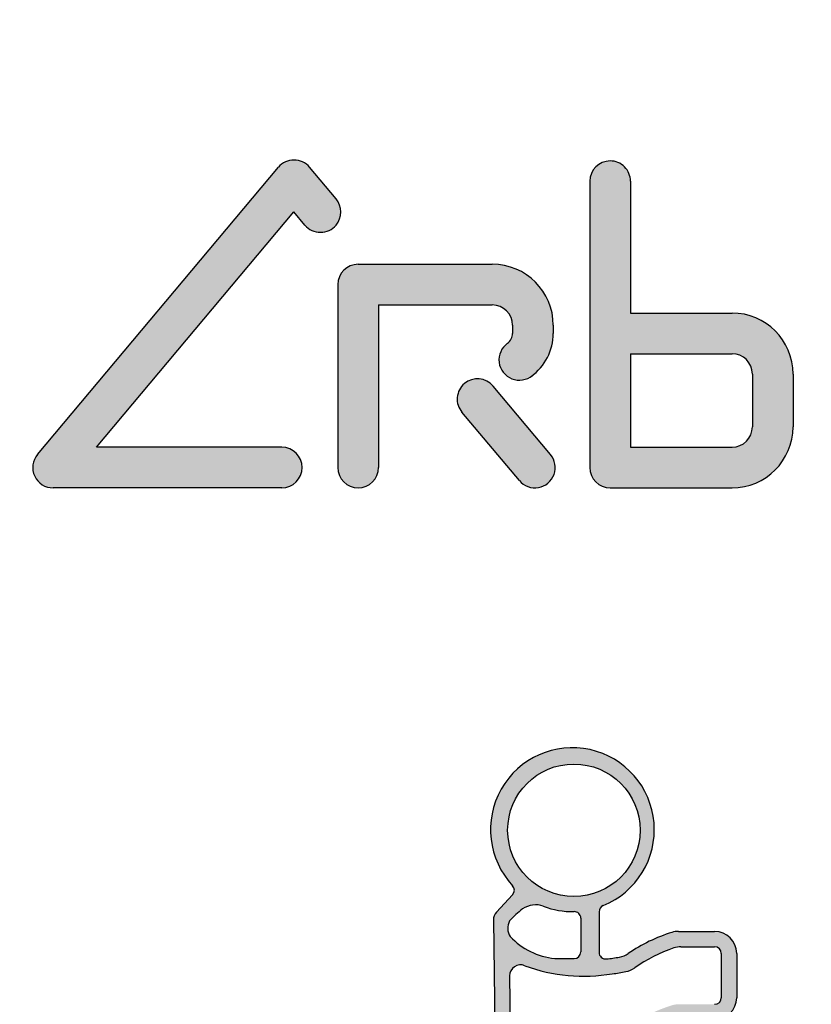
# Model space of a CAD drawing. Extents: x -25 to 888, y -416 to 289.
# Drawn here: x 440 to 451, y -334 to -320 of the extents above; entities that cross this region are included whole.
import ezdxf

# ---------------------------------------------------------------- set-up
doc = ezdxf.new("R2010")
doc.units = 0
doc.linetypes.add('DASHDOT', pattern=[1, 0.5, -0.25, 0, -0.25])
doc.layers.get('0').update_dxf_attribs({"linetype": 'CONTINUOUS'})
doc.layers.add('AM_0', color=7, linetype='CONTINUOUS', lineweight=50)
doc.layers.add('MA2', color=1, linetype='DASHDOT')

# ---------------------------------------------------------------- blocks, each defined once
blk = doc.blocks.new('A$C736C1BAD')
at = {"layer": 'MA2', "linetype": 'Continuous'}
h = blk.add_hatch(color=7, dxfattribs=at)
edge = h.paths.add_edge_path()
edge.add_arc((20.55373919190362, 31.16872171538552), 0.2879999999999973, 39.99999999999994, 139.9999999999993)
edge.add_line((20.33311839228537, 31.35384454697515), (16.91873638874927, 27.28474252377117))
edge.add_arc((17.13935718836751, 27.09961969218153), 0.2880000000000006, 139.9999999999993, 270)
edge.add_line((17.13935718836751, 26.81161969218152), (20.38093919526079, 26.81161969218152))
edge.add_arc((20.38093919526079, 27.09961969218153), 0.287999999999999, 270, 450)
edge.add_line((20.38093919526079, 27.38761969218154), (17.75697518147433, 27.38761969218154))
edge.add_line((17.75697518147427, 27.38761969218154), (20.55373919526073, 30.72067325324974))
edge.add_line((20.55373919526079, 30.72067325324969), (20.70907569186915, 30.53555042165993))
edge.add_arc((20.92969649346338, 30.72067325360666), 0.2880000017431856, 219.999999801718, 400.0000005449763)
edge.add_line((21.15031729265621, 30.90579608841546), (20.77435999152192, 31.35384454697527))
h = blk.add_hatch(color=7, dxfattribs=at)
edge = h.paths.add_edge_path()
edge.add_arc((25.03475695262193, 31.15597017752128), 0.2879999999999939, 359.999999999999, 540.0000000000031)
edge.add_line((24.74675695262192, 31.15597017752128), (24.74675695262192, 27.09961969218153))
edge.add_arc((25.03475695262193, 27.09961969218153), 0.2880000000000041, 180.000000000001, 270)
edge.add_line((25.03475695262193, 26.81161969218152), (26.76275695262194, 26.81161969218152))
edge.add_arc((26.76275695262194, 27.67561969218156), 0.8640000000000021, 270, 360)
edge.add_line((27.62675695262192, 27.67561969218156), (27.62675695262192, 28.42441969218157))
edge.add_arc((26.76275695262194, 28.42441969218152), 0.8640000000000021, 0, 90)
edge.add_line((26.76275695262194, 29.28841969218144), (25.32275695262194, 29.28841969218144))
edge.add_line((25.32275695262189, 29.28841969218144), (25.32275695262189, 31.15597017752123))
edge = h.paths.add_edge_path(flags=16)
edge.add_line((27.05075695262195, 28.42441969218152), (27.05075695262195, 27.6756196921815))
edge.add_arc((26.76275695262194, 27.67561969218156), 0.2880000000000041, -90, 0, ccw=False)
edge.add_line((26.76275695262194, 27.38761969218154), (25.32275695262194, 27.38761969218154))
edge.add_line((25.32275695262189, 27.38761969218154), (25.32275695262189, 28.71241969218153))
edge.add_line((25.32275695262189, 28.71241969218153), (26.76275695262188, 28.71241969218153))
edge.add_arc((26.76275695262194, 28.42441969218152), 0.287999999999999, 0, 90, ccw=False)
h = blk.add_hatch(color=7, dxfattribs=at)
edge = h.paths.add_edge_path()
edge.add_arc((23.47955695262192, 29.00041969218154), 0.7487999999999966, 305.4816318883406, 359.9999999999996)
edge.add_line((24.22835695262194, 29.00041969218142), (24.22835695262194, 29.11561969218144))
edge.add_arc((23.3643569526219, 29.1156196921815), 0.8640000000000021, 0, 90)
edge.add_line((23.3643569526219, 29.97961969218153), (21.4635569526219, 29.97961969218153))
edge.add_arc((21.4635569526219, 29.69161969218152), 0.2880000000000041, 90, 179.999999999999)
edge.add_line((21.17555695262189, 29.69161969218152), (21.17555695262189, 27.09961969218153))
edge.add_arc((21.4635569526219, 27.09961969218153), 0.2880000000000041, 180, 360)
edge.add_line((21.75155695262191, 27.09961969218153), (21.75155695262191, 29.40361969218151))
edge.add_line((21.75155695262191, 29.40361969218151), (23.3643569526219, 29.40361969218151))
edge.add_arc((23.3643569526219, 29.1156196921815), 0.287999999999999, 1.0231815394945443e-12, 90, ccw=False)
edge.add_line((23.65235695262191, 29.1156196921815), (23.65235695262191, 29.00041969218148))
edge.add_arc((23.47955695262186, 29.00041969218142), 0.1728000000000066, -54.51836811165401, 1.5916157281026244e-12, ccw=False)
edge.add_arc((23.74702459555311, 28.62518949618863), 0.287999999999996, 125.481631888344, 305.4816318883412)
h = blk.add_hatch(color=7, dxfattribs=at)
edge = h.paths.add_edge_path()
edge.add_line((24.189061559712, 27.28436168944853), (23.37566776811957, 28.25372666277264))
edge.add_arc((23.15504696850127, 28.06860383118288), 0.2880000000000052, 39.99999999999864, 220.0000000000015)
edge.add_line((22.93442616888302, 27.88348099959313), (23.74781996047545, 26.91411602626903))
edge.add_arc((23.96844076009376, 27.09923885785878), 0.2880000000000006, 220.0000000000007, 400.0000000000007)
h = blk.add_hatch(color=7, dxfattribs=at)
edge = h.paths.add_edge_path()
edge.add_arc((24.22580414182869, 15.64420571944112), 0.8455178600358354, 208.2058615856887, 268.7012058787382)
edge.add_arc((24.57434661507438, 18.57077419256251), 3.789750014943764, 264.4320154318364, 280.3908150237492)
edge.add_arc((25.2015987147779, 15.15005789771152), 0.3120000000000011, 280.3908150235927, 305.532531777419)
edge.add_arc((26.60138485545247, 13.18998511788647), 2.096586004658223, 108.41008195260801, 125.5325317773974, ccw=False)
edge.add_arc((26.03778404290557, 14.883236821597), 0.3119999999999901, 90.00000000001052, 108.4100819526115, ccw=False)
edge.add_line((26.03778404290551, 15.19523682159701), (26.51619665484907, 15.19523682159701))
edge.add_arc((26.51619665484907, 15.50723682159702), 0.3120000000000056, 270.0000000000013, 360.0000000000011)
edge.add_line((26.82819665484908, 15.50723682159702), (26.82819665484902, 16.13511891640644))
edge.add_arc((26.51619665484907, 16.1351189164065), 0.311999999999971, 359.9999999999944, 449.9999999999944)
edge.add_line((26.51619665484907, 16.44711891640651), (26.00343778542242, 16.44711891640651))
edge.add_arc((26.00343778542242, 16.1351189164065), 0.3120000000000012, 90.00000000000064, 107.3692027596648)
edge.add_arc((26.60138485545252, 14.22346721269599), 2.314986004658211, 107.3692027596548, 124.4303952408272)
edge.add_arc((25.11607476826174, 16.39024117727087), 0.312000000000019, 279.56738306380987, 304.4303952405951, ccw=False)
edge.add_arc((24.57434661507398, 19.60425628737192), 3.571350014943791, 277.8235747402971, 279.56738306384284, ccw=False)
edge.add_arc((25.04774911384493, 16.15887746341087), 0.09360000000000013, 180, 277.82357474127423, ccw=False)
edge.add_line((24.95414911384495, 16.15887746341087), (24.95414911384495, 16.77035108635022))
edge.add_arc((25.04774911384493, 16.77035108635022), 0.0936000000000039, 97.00209868095038, 179.9999999999973, ccw=False)
edge.add_arc((24.57434661507443, 20.62473786153538), 3.789750014943768, 277.0020986809568, 280.3908150237484)
edge.add_arc((25.2015987147779, 17.20402156668439), 0.312000000000002, 280.3908150235936, 305.53253177742)
edge.add_arc((26.60138485545247, 15.24394878685933), 2.096586004658223, 108.4100819526081, 125.53253177739751, ccw=False)
edge.add_arc((26.03778404290557, 16.93720049056986), 0.3119999999999904, 90.00000000001012, 108.41008195261111, ccw=False)
edge.add_line((26.03778404290551, 17.24920049056988), (26.51619665484907, 17.24920049056988))
edge.add_arc((26.51619665484907, 17.56120049056977), 0.3120000000000012, 270.0000000000007, 360.0000000000003)
edge.add_line((26.82819665484908, 17.56120049056977), (26.82819665484902, 18.18908258537925))
edge.add_arc((26.51619665484907, 18.18908258537937), 0.311999999999971, 359.9999999999944, 449.9999999999944)
edge.add_line((26.51619665484907, 18.50108258537927), (26.00343778542242, 18.50108258537927))
edge.add_arc((26.00343778542242, 18.18908258537925), 0.3120000000000012, 90.00000000000196, 107.3692027596662)
edge.add_arc((26.60138485545252, 16.27743088166886), 2.31498600465821, 107.3692027596546, 124.4303952408271)
edge.add_arc((25.11607476826168, 18.44420484624362), 0.3120000000000148, 279.567383063813, 304.4303952405992, ccw=False)
edge.add_arc((24.57434661507432, 21.65821995634468), 3.571350014943739, 277.8235747402915, 279.56738306383727, ccw=False)
edge.add_arc((25.04774911384493, 18.21284113238363), 0.09360000000000013, 180, 277.82357474127423, ccw=False)
edge.add_line((24.95414911384495, 18.21284113238363), (24.95414911384495, 18.796677482409))
edge.add_arc((25.04774911384493, 18.79667748240905), 0.0936000000000039, 97.00209868095038, 179.9999999999973, ccw=False)
edge.add_arc((24.57434661507443, 22.6510642575941), 3.789750014943768, 277.0020986809568, 280.3908150237484)
edge.add_arc((25.2015987147779, 19.23034796274311), 0.312000000000002, 280.3908150235936, 305.53253177742)
edge.add_arc((26.60138485545247, 17.27027518291817), 2.09658600465822, 108.41008195260821, 125.5325317773976, ccw=False)
edge.add_arc((26.03778404290557, 18.9635268866287), 0.311999999999991, 90.00000000000938, 108.41008195261051, ccw=False)
edge.add_line((26.03778404290551, 19.27552688662871), (26.51619665484907, 19.27552688662871))
edge.add_arc((26.51619665484907, 19.58752688662872), 0.3119999999999941, 269.9999999999994, 359.9999999999994)
edge.add_line((26.82819665484908, 19.58752688662872), (26.82819665484902, 20.2154089814382))
edge.add_arc((26.51619665484907, 20.21540898143809), 0.3119999999999692, 359.9999999999947, 449.9999999999948)
edge.add_line((26.51619665484907, 20.5274089814381), (26.00343778542242, 20.5274089814381))
edge.add_arc((26.00343778542242, 20.21540898143809), 0.3120000000000012, 90.00000000000031, 107.3692027596645)
edge.add_arc((26.60138485545258, 18.3037572777277), 2.314986004658212, 107.3692027596554, 124.4303952408279)
edge.add_arc((25.11607476826174, 20.47053124230257), 0.3120000000000178, 279.5673830638102, 304.43039524059566, ccw=False)
edge.add_arc((24.57434661507415, 23.68454635240352), 3.57135001494378, 276.555286270416, 279.56738306384, ccw=False)
edge.add_arc((24.97137311468839, 20.22953330972979), 0.09360000000000397, 179.9999999999989, 276.5552862696503, ccw=False)
edge.add_line((24.87777311468841, 20.22953330972979), (24.87777311468841, 20.80564486957479))
edge.add_arc((24.97137311468839, 20.80564486957479), 0.0936000000000039, 112.0706918762395, 179.9999999999946, ccw=False)
edge.add_arc((24.50000005388927, 21.9682023590895), 1.160884945654575, 292.0706918762293, 583.1282514407179)
edge.add_arc((23.58444522868882, 21.11059414963364), 0.0936000000000169, -42.91524464000372, 43.12825144071331, ccw=False)
edge.add_line((23.65299428886595, 21.04686043525243), (23.42266429204886, 20.79912805427159))
edge.add_arc((23.53691272567744, 20.69290519696943), 0.1560000000000214, 137.0847553599789, 180.677841927602)
edge.add_line((23.38092364262258, 20.69105967056356), (23.4436606386825, 15.38835229269813))
edge.add_arc((23.75563880479217, 15.3920433455101), 0.3120000000000019, 180.6778419276176, 208.2058615856821)
edge = h.paths.add_edge_path(flags=16)
edge.add_arc((24.52110922710796, 21.9598120526702), 0.9388804719060477, -117.21720859554262, 191.4591559026164, ccw=False)
edge.add_arc((24.52110922710796, 21.9598120526702), 0.9388804719060465, 191.4591559026164, 242.78279140445738, ccw=False)
edge = h.paths.add_edge_path(flags=16)
edge.add_arc((24.93107683980844, 21.41086415342198), 1.490191467090031, 275.1657522765802, 282.667751107925)
edge.add_arc((25.20159871477802, 20.26383005755264), 0.3119999999999799, 280.3908150238726, 305.5325317774025)
edge.add_arc((26.60138485545247, 18.30375727772758), 2.09658600465822, 108.41008195260821, 125.5325317773976, ccw=False)
edge.add_arc((26.03778404290557, 19.99700898143811), 0.3119999999999901, 90.00000000000938, 108.41008195261051, ccw=False)
edge.add_line((26.03778404290551, 20.30900898143813), (26.51619665484907, 20.30900898143813))
edge.add_arc((26.51619665484907, 20.21540898143809), 0.09360000000000213, 0, 90, ccw=False)
edge.add_line((26.60979665484911, 20.21540898143809), (26.60979665484905, 19.58752688662861))
edge.add_arc((26.51619665484907, 19.58752688662861), 0.09359999999997015, -89.99999999998039, 1.9610979506978765e-11, ccw=False)
edge.add_line((26.51619665484907, 19.49392688662869), (26.00343778542242, 19.49392688662869))
edge.add_arc((26.00343778542242, 19.18192688662867), 0.3120000000000021, 90.00000000000131, 107.3692027596654)
edge.add_arc((26.60138485545258, 17.27027518291817), 2.314986004658215, 107.3692027596554, 124.4303952408278)
edge.add_arc((25.11607476826168, 19.43704914749304), 0.3120000000000186, 279.56738306381123, 304.4303952405967, ccw=False)
edge.add_arc((24.57434661507415, 22.6510642575941), 3.571350014943797, 276.6615993062837, 279.56738306384017, ccw=False)
edge.add_arc((25.02483490369343, 18.79393220898845), 0.3119999999999982, 96.661599306512, 179.9999999999995)
edge.add_line((24.71283490369342, 18.79393220898845), (24.71283490369342, 18.20977023679558))
edge.add_arc((25.02483490369343, 18.20977023679558), 0.3120000000000065, 180.0000000000008, 277.4426883607283)
edge.add_arc((24.93107683980844, 19.38453775736326), 1.490191467090014, 275.1657522765787, 282.667751107925)
edge.add_arc((25.20159871477796, 18.2375036614938), 0.3119999999999855, 280.3908150238764, 305.5325317774062)
edge.add_arc((26.60138485545247, 16.27743088166886), 2.096586004658223, 108.4100819526081, 125.53253177739751, ccw=False)
edge.add_arc((26.03778404290557, 17.97068258537928), 0.3119999999999954, 90.00000000000517, 108.41008195260571, ccw=False)
edge.add_line((26.03778404290551, 18.28268258537929), (26.51619665484907, 18.28268258537929))
edge.add_arc((26.51619665484907, 18.18908258537925), 0.09360000000000213, -1.0800249583553523e-12, 90, ccw=False)
edge.add_line((26.60979665484911, 18.18908258537925), (26.60979665484905, 17.56120049056977))
edge.add_arc((26.51619665484907, 17.56120049056977), 0.09359999999997015, -89.99999999998039, 1.8985701899509877e-11, ccw=False)
edge.add_line((26.51619665484907, 17.46760049056985), (26.00343778542242, 17.46760049056985))
edge.add_arc((26.00343778542242, 17.15560049056984), 0.3120000000000029, 90.00000000000291, 107.3692027596671)
edge.add_arc((26.60138485545258, 15.24394878685945), 2.314986004658214, 107.3692027596553, 124.4303952408277)
edge.add_arc((25.11607476826174, 17.41072275143421), 0.312000000000019, 279.56738306380987, 304.4303952405951, ccw=False)
edge.add_arc((24.57434661507409, 20.62473786153527), 3.5713500149438, 276.66159930628424, 279.56738306384074, ccw=False)
edge.add_arc((25.02483490369343, 16.76760581292962), 0.3119999999999942, 96.66159930651143, 179.9999999999988)
edge.add_line((24.71283490369342, 16.76760581292962), (24.71283490369342, 16.15580656782276))
edge.add_arc((25.02483490369343, 16.15580656782282), 0.3120000000000065, 180.0000000000008, 277.4426883607283)
edge.add_arc((24.93107683980838, 17.33057408839039), 1.490191467090019, 275.1657522765797, 282.6677511079261)
edge.add_arc((25.20159871477796, 16.18353999252105), 0.3119999999999848, 280.3908150238757, 305.5325317774056)
edge.add_arc((26.60138485545247, 14.22346721269599), 2.096586004658223, 108.4100819526081, 125.53253177739751, ccw=False)
edge.add_arc((26.03778404290557, 15.91671891640641), 0.3119999999999949, 90.00000000000591, 108.41008195260639, ccw=False)
edge.add_line((26.03778404290551, 16.22871891640654), (26.51619665484907, 16.22871891640654))
edge.add_arc((26.51619665484907, 16.1351189164065), 0.09360000000000124, -6.252776074688882e-13, 90, ccw=False)
edge.add_line((26.60979665484911, 16.1351189164065), (26.60979665484905, 15.50723682159702))
edge.add_arc((26.51619665484907, 15.50723682159702), 0.09359999999997015, -89.99999999998039, 1.8985701899509877e-11, ccw=False)
edge.add_line((26.51619665484907, 15.41363682159709), (26.00343778542242, 15.41363682159709))
edge.add_arc((26.00343778542242, 15.10163682159697), 0.3120000000000016, 90.00000000000196, 107.3692027596661)
edge.add_arc((26.60138485545258, 13.18998511788658), 2.314986004658215, 107.3692027596553, 124.4303952408278)
edge.add_arc((25.11607476826174, 15.35675908246145), 0.3120000000000183, 279.56738306380987, 304.43039524059515, ccw=False)
edge.add_arc((24.57076879342077, 18.60609811541264), 3.60677803233628, 264.2847569235271, 279.5301624843428, ccw=False)
edge.add_arc((24.22580414182852, 15.64420571944135), 0.6271178600357954, 216.74587543121, 268.7012058785652, ccw=False)
edge.add_arc((23.97330118299629, 15.45568112822167), 0.3120000000000235, 180.6778419276014, 216.7458754311701, ccw=False)
edge.add_line((23.66132301688663, 15.45199007540981), (23.60875286666248, 19.89536704524431))
edge.add_arc((23.76474194971729, 19.8972125716503), 0.1560000000000009, 66.70613585955118, 180.6778419276145, ccw=False)
edge.add_arc((24.65899709654587, 22.30459533658615), 2.412324035261037, 249.8102683950127, 279.6952185276858)
edge = h.paths.add_edge_path(flags=16)
edge.add_arc((24.40804426982095, 19.99178379546862), 1.050359299111935, 125.71412393664659, 139.4506514002962, ccw=False)
edge.add_arc((23.97703339385589, 20.59128698927572), 0.3120000000000025, 69.20270640697998, 125.7141239367109, ccw=False)
edge.add_arc((24.50000005388927, 21.9682023590895), 1.160884945654573, 249.2027064069468, 271.1544150278329)
edge.add_arc((24.5252741369693, 20.71397203749854), 0.09360000000000605, -4.376943252282217e-12, 91.15441502824791, ccw=False)
edge.add_line((24.61887413696934, 20.71397203749854), (24.61887413696934, 20.23607532368982))
edge.add_arc((24.5252741369693, 20.23607532368982), 0.09359999999999857, -89.99999999999778, 2.2168933355715126e-12, ccw=False)
edge.add_line((24.52527413696936, 20.14247532368978), (24.25069527425904, 20.14247532368972))
edge.add_arc((24.34206837883676, 21.12161524839854), 0.9833941409216612, 222.6656033660476, 264.6686119936671, ccw=False)
edge.add_arc((23.79279204943737, 20.57222177961154), 0.2095806312597228, 150.7506493310676, 213.9587198988224, ccw=False)
for radius in [23.88, 22.88, 21.7, 21.25, 21.12157]:
    blk.add_circle((24.50000005388927, 23.87999953136301), radius)
blk.add_arc((24.50000005388927, 23.87999953136301), 19.989505, 111.3607799999946, 188.6391999999989)
at = {"layer": 'MA2', "color": 7, "linetype": 'Continuous'}
for p, q in [((16.91873638874927, 27.28474252377129), (20.33311839228537, 31.35384454697515)), ((21.15033355089525, 30.90577671087254), (20.77435999152186, 31.35384454697515)), ((24.74675695262192, 31.15597017752128), (24.74675695262192, 27.09961969218153)), ((25.32275695262189, 31.15597017752128), (25.32275695262189, 29.28841969218144)), ((17.75697518147427, 27.38761969218154), (20.55373919526079, 30.72067325324969)), ((20.70909947100796, 30.53552208648154), (20.55373919526079, 30.72067325324969)), ((21.15031729110564, 30.53555042165993), (21.15031729166748, 30.53555042405759)), ((21.4635569526219, 29.97961969218153), (23.3643569526219, 29.97961969218153)), ((21.17555695262189, 29.69161969218152), (21.17555695262189, 27.09961969218153)), ((21.75155695262191, 29.40361969218151), (23.3643569526219, 29.40361969218151)), ((21.75155695262191, 29.40361969218151), (21.75155695262191, 27.09961969218153)), ((25.32275695262189, 29.28841969218144), (26.76275695262194, 29.28841969218144)), ((23.65235695262191, 29.1156196921815), (23.65235695262191, 29.00041969218142)), ((24.22835695262194, 29.1156196921815), (24.22835695262194, 29.00041969218142)), ((25.32275695262189, 28.71241969218153), (25.32275695262189, 27.38761969218154)), ((25.32275695262189, 28.71241969218153), (26.76275695262194, 28.71241969218153)), ((27.0507569526219, 28.42441969218152), (27.05075695262195, 27.67561969218156)), ((27.62675695262192, 28.42441969218152), (27.62675695262192, 27.67561969218156)), ((24.189061559712, 27.28436168944853), (23.37566776811957, 28.25372666277264)), ((23.74781996047545, 26.91411602626914), (22.93442616888302, 27.88348099959313)), ((20.38093919526079, 27.38761969218154), (17.75697518147427, 27.38761969218154)), ((25.32275695262189, 27.38761969218154), (26.76275695262194, 27.38761969218154)), ((20.66893919526075, 27.09961969218153), (20.66893919526075, 27.09961969218153)), ((20.38093919526079, 26.81161969218152), (17.13935718836751, 26.81161969218152)), ((21.4635569526219, 26.81161969218152), (21.4635569526219, 26.81161969218152)), ((25.03475695262193, 26.81161969218152), (26.76275695262194, 26.81161969218152)), ((23.65299428886595, 21.04686043525243), (23.42266429204886, 20.79912805427153)), ((24.87777311468841, 20.80564486957479), (24.87777311468841, 20.22953330972979)), ((23.38092364262258, 20.69105967056356), (23.44366063868256, 15.38835229269813)), ((24.61887413696934, 20.71397203749854), (24.61887413696934, 20.23607532368982)), ((26.00343778542242, 20.5274089814381), (26.51619665484907, 20.5274089814381)), ((26.03778404290551, 20.30900898143813), (26.51619665484907, 20.30900898143813)), ((24.25069527425859, 20.14247532368978), (24.52527413696936, 20.14247532368978)), ((26.60979665484905, 20.21540898143809), (26.60979665484905, 19.58752688662872)), ((26.82819665484902, 20.21540898143809), (26.82819665484902, 19.58752688662872)), ((23.60875286666243, 19.89536704524431), (23.66132301688663, 15.45199007540981))]:
    blk.add_line(p, q, dxfattribs=at)
blk.add_circle((24.52110922710796, 21.9598120526702), 0.9388804719060483, dxfattribs=at)
for centre, radius, start, end in [((20.55373919190362, 31.16872171538552), 0.288, 40.00000000000468, 139.9999999999953), ((25.03475695262193, 31.15597017752128), 0.288, 90, 180), ((25.03475695262193, 31.15597017752128), 0.288, 359.9999999999935, 90), ((20.92969649303791, 30.72067325682571), 0.288, 319.9999996939847, 40.00000000000468), ((20.92969649148739, 30.72067325324969), 0.288, 220.0000000000047, 319.9999999999953), ((21.4635569526219, 29.69161969218152), 0.288, 90, 180), ((23.3643569526219, 29.1156196921815), 0.8640000000000003, 0, 90), ((23.3643569526219, 29.1156196921815), 0.288, 0, 90), ((26.76275695262194, 28.42441969218152), 0.8640000000000003, 0, 90), ((23.47955695262192, 29.00041969218142), 0.1728, 305.4816318883412, 0), ((23.47955695262192, 29.00041969218142), 0.7488000000000001, 305.4816318883412, 0), ((23.74702459555311, 28.62518949618863), 0.2879999999999975, 125.4816318883412, 310.0000000000001), ((26.76275695262194, 28.42441969218152), 0.288, 0, 90), ((23.15504696850127, 28.06860383118288), 0.288, 40.00000000000468, 130.0000000000001), ((23.15504696850127, 28.06860383118288), 0.288, 130.0000000000001, 220.0000000000047), ((26.76275695262194, 27.67561969218156), 0.288, 270, 0), ((26.76275695262194, 27.67561969218156), 0.8640000000000003, 270, 0), ((20.38093919526079, 27.09961969218153), 0.288, 0, 90), ((17.13935718836751, 27.09961969218153), 0.288, 139.9999999999953, 270), ((23.96844076009376, 27.09923885785878), 0.2880000000000006, 220.0000000000047, 40.00000000000468), ((20.38093919526079, 27.09961969218153), 0.288, 270, 0), ((21.4635569526219, 27.09961969218153), 0.288, 180, 270), ((21.4635569526219, 27.09961969218153), 0.288, 270, 0), ((25.03475695262193, 27.09961969218153), 0.288, 180, 270), ((24.50000005388927, 21.9682023590895), 1.160884945654572, 292.0706918762449, 223.1282514407164), ((23.58444522868882, 21.11059414963364), 0.09360000000000002, 317.0847553600079, 43.12825144071643), ((23.5369127256775, 20.69290519696955), 0.156, 137.084755360008, 180.6778419276138), ((24.40804426982089, 19.99178379546862), 1.050359299111941, 125.7141239366421, 139.4506514002884), ((23.97703339385595, 20.59128698927572), 0.312, 69.20270640698024, 125.7141239366421), ((24.50000005388927, 21.9682023590895), 1.160884945654572, 249.2027064069803, 271.1544150278316), ((24.52527413696936, 20.71397203749854), 0.09360000000000002, 0, 91.15441502783165), ((24.97137311468839, 20.80564486957479), 0.09360000000000002, 112.0706918762449, 180), ((23.79279204943737, 20.57222177961154), 0.2095806312597278, 150.7506493310641, 213.9587198988029), ((26.60138485545252, 18.3037572777277), 2.31498600465821, 107.369202759663, 124.4303952408251), ((26.00343778542242, 20.21540898143809), 0.312, 90, 107.369202759663), ((26.51619665484907, 20.21540898143809), 0.312, 0, 90), ((24.34206837883676, 21.12161524839854), 0.9833941409216604, 222.665603366053, 264.6686119936671), ((24.52527413696936, 20.23607532368982), 0.09360000000000002, 270, 0), ((24.97137311468839, 20.22953330972979), 0.09360000000000002, 180, 276.555286270413), ((26.60138485545252, 18.3037572777277), 2.09658600465821, 108.4100819526106, 125.532531777418), ((26.03778404290551, 19.99700898143811), 0.312, 90, 108.4100819526106), ((26.51619665484907, 20.21540898143809), 0.09360000000000002, 0, 90), ((24.57434661507426, 23.68454635240352), 3.571350014943783, 276.555286270413, 279.5673830638244), ((25.11607476826163, 20.47053124230246), 0.312, 279.5673830638244, 304.4303952408251), ((23.76474194971729, 19.8972125716503), 0.156, 66.70613585955091, 180.6778419276138), ((24.65899709654587, 22.30459533658615), 2.412324035261038, 249.8102683950321, 279.6952185276858), ((24.93107683980838, 21.41086415342198), 1.490191467090028, 275.1657522765912, 282.6677511079262), ((25.2015987147779, 20.26383005755264), 0.312, 280.3908150237497, 305.532531777418), ((26.51619665484907, 19.58752688662872), 0.312, 270, 0), ((26.51619665484907, 19.58752688662872), 0.09360000000000002, 270, 0)]:
    blk.add_arc(centre, radius, start, end, dxfattribs=at)

msp = doc.modelspace()

# ---------------------------------------------------------------- block references
at = {"layer": 'AM_0'}
msp.add_blockref('A$C736C1BAD', (423.0983919781374, -353.882241380526), dxfattribs=at)

doc.saveas('drawing.dxf')
